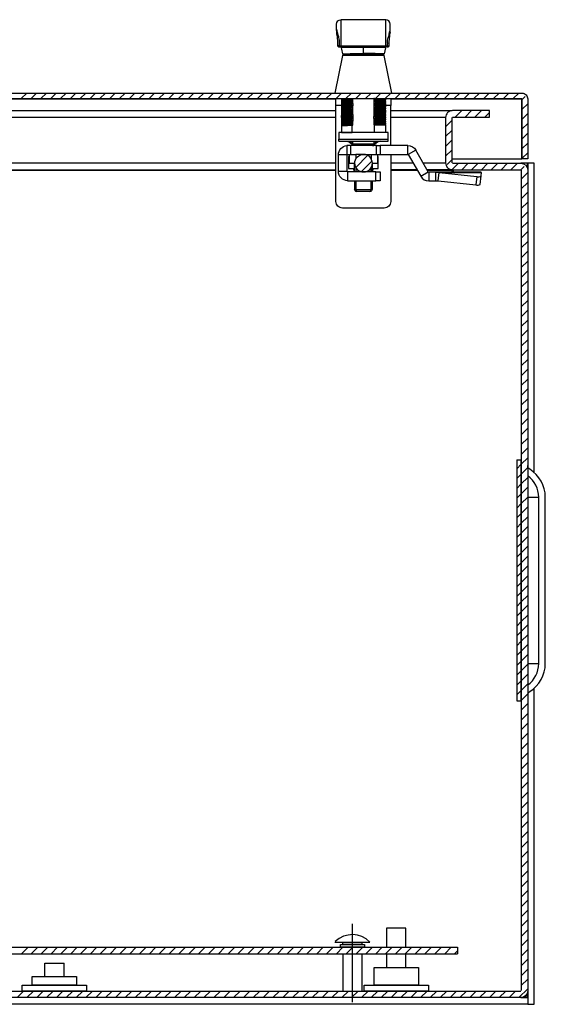
# Model space of a CAD drawing. Units: inches. Extents: x 0.3 to 10.5, y 0.8 to 8.2.
# Drawn here: x 5 to 5.9, y 2.2 to 4.1 of the extents above; entities that cross this region are included whole.
import ezdxf

# ---------------------------------------------------------------- set-up
doc = ezdxf.new("R2010")
doc.units = ezdxf.units.IN
doc.header["$MEASUREMENT"] = 0
doc.layers.add('PDF_Geometry', color=7, linetype='Continuous')

msp = doc.modelspace()

# ---------------------------------------------------------------- linework, layer by layer
at = {"layer": 'PDF_Geometry', "lineweight": 25}
for points in [[(5.639, 4.0355), (5.639, 4.0446, 0.414103), (5.6308, 4.0528), (5.5476, 4.0528), (5.5476, 4.0041), (5.5476, 4.002), (5.545, 4.002), (5.5439, 4.002, -0.416241), (5.5418, 4.0042, 0.010332), (5.5419, 4.0062, 0.026757), (5.542, 4.0116, 0.015029), (5.5414, 4.0178, 0.001924), (5.5406, 4.0237, -0.006163), (5.5399, 4.0292, -0.01451), (5.5395, 4.0335, 0.000557), (5.5394, 4.0355), (5.5394, 4.0446, -0.413749), (5.5476, 4.0528)], [(5.5396, 4.034, 0.009653), (5.5398, 4.0329, 0.008436), (5.5414, 4.0267, -0.011406), (5.5432, 4.0197)], [(5.6384, 4.027, 0.094514), (5.6386, 4.0296, -0.003054), (5.6379, 4.0245, -0.000004), (5.6371, 4.0188, 0.011264), (5.6365, 4.0132, 0.02718), (5.6364, 4.0074, 0.01247), (5.6366, 4.004, -0.41353), (5.6343, 4.002), (5.6334, 4.002), (5.6304, 4.0022), (5.63, 4.0005), (5.6275, 3.9894, 0.006722), (5.6257, 3.9895, 0.001227), (5.6197, 3.9896, -0.000821), (5.6142, 3.9897, 0.000214), (5.6021, 3.9899, 0.001061), (5.5892, 3.9901)], [(5.5509, 3.9894, 0.00835), (5.5484, 4.0007), (5.548, 4.002)], [(5.642, 3.9167), (5.6277, 3.9861, 0.35353), (5.6255, 3.9878), (5.6238, 3.9878), (5.618, 3.9878), (5.6128, 3.9878), (5.6013, 3.9878), (5.5892, 3.9878), (5.5761, 3.9878), (5.5685, 3.9878), (5.5593, 3.9878), (5.5539, 3.9878), (5.5528, 3.9878, 0.355009), (5.5507, 3.9861), (5.5364, 3.9167)], [(5.552, 3.9894, 0.001382), (5.5576, 3.9896, -0.000646), (5.5672, 3.9898, 0.000656), (5.5753, 3.9899, -0.000299), (5.5848, 3.9901, -0.000033), (5.5884, 3.9901)], [(4.1488, 3.9057), (4.1488, 3.7948), (4.1387, 3.7948), (4.1387, 3.9057, -0.414399), (4.1496, 3.9167), (5.883, 3.9167, -0.414399), (5.8939, 3.9057), (5.8939, 3.7948), (5.8838, 3.7948), (5.8838, 3.9057)], [(5.64, 3.8029), (5.64, 3.7155, -0.413675), (5.6278, 3.7033), (5.5506, 3.7034, -0.414339), (5.5384, 3.7155), (5.5384, 3.8935), (5.5384, 3.9065)], [(5.5484, 3.9065), (5.5484, 3.9053), (5.5484, 3.9048), (5.5484, 3.9036, -0.000988), (5.5553, 3.9037, -0.000717), (5.5649, 3.9039), (5.5649, 3.9029, 0.000717), (5.5553, 3.9027, 0.000988), (5.5484, 3.9025)], [(5.5484, 3.9048, -0.001714), (5.5569, 3.905, -0.000923), (5.5687, 3.9052), (5.5687, 3.9057, 0.000923), (5.5569, 3.9055, 0.001714), (5.5484, 3.9048)], [(5.5484, 3.9036), (5.5484, 3.9025), (5.5484, 3.9012), (5.5484, 3.9007), (5.5484, 3.8995, -0.000988), (5.5553, 3.8996, -0.000717), (5.5649, 3.8998), (5.5649, 3.8988, 0.000717), (5.5553, 3.8986, 0.000988), (5.5484, 3.8985)], [(5.5662, 3.8961, -0.002117), (5.5675, 3.8965, -0.002512), (5.5696, 3.8976), (5.5696, 3.9011), (5.5687, 3.9016), (5.5696, 3.9016, 0.001735), (5.5683, 3.902, 0.000923), (5.5569, 3.9014, 0.001714), (5.5484, 3.9012, -0.001714), (5.5569, 3.9009, -0.000923), (5.5687, 3.9011), (5.5687, 3.9016)], [(5.5484, 3.8995), (5.5484, 3.8985), (5.5484, 3.8972), (5.5484, 3.8966), (5.5484, 3.8954, -0.000988), (5.5553, 3.8956, -0.000717), (5.5649, 3.8957), (5.5649, 3.8947, 0.000717), (5.5553, 3.8946, 0.000988), (5.5484, 3.8944)], [(5.5687, 3.8971), (5.5683, 3.8979, -0.001735), (5.5696, 3.8976), (5.5687, 3.8976, 0.000923), (5.5569, 3.8974, 0.0016), (5.5484, 3.8967, -0.0016), (5.5569, 3.8968, -0.000923), (5.5687, 3.8971), (5.5696, 3.8971), (5.5696, 3.893, -0.002114), (5.5675, 3.8924, 0.002117), (5.5662, 3.8921)], [(5.5484, 3.8954), (5.5484, 3.8944), (5.5484, 3.8931), (5.5484, 3.8926), (5.5484, 3.8914, 0.000512), (5.5553, 3.8915, -0.000717), (5.5649, 3.8917), (5.5649, 3.8907, 0.000717), (5.5553, 3.8905, 0.000988), (5.5484, 3.8904)], [(5.5696, 3.8895), (5.5696, 3.893), (5.5687, 3.893, 0.000923), (5.5569, 3.8928, 0.0016), (5.5484, 3.8926, -0.0016), (5.5569, 3.8933, -0.000923), (5.5687, 3.8935)], [(5.5484, 3.8914), (5.5484, 3.8904), (5.5484, 3.889), (5.5484, 3.8885), (5.5484, 3.8873, 0.000512), (5.5553, 3.8875, -0.000717), (5.5649, 3.8876), (5.5649, 3.8866, 0.000717), (5.5553, 3.8864, 0.000988), (5.5484, 3.8863)], [(5.5662, 3.9002, -0.002117), (5.5675, 3.9006, -0.002512), (5.5696, 3.9016), (5.5696, 3.9052), (5.5687, 3.9057), (5.5696, 3.9057), (5.5696, 3.9065)], [(5.6308, 3.9039), (5.6308, 3.9049), (5.63, 3.9053), (5.63, 3.9062), (5.63, 3.9062, -0.001775), (5.6215, 3.906, -0.000925), (5.6097, 3.9063), (5.6088, 3.9063), (5.6097, 3.9063), (5.6097, 3.9058), (5.6088, 3.9063), (5.6088, 3.9065)], [(5.6088, 3.9058), (5.6088, 3.9017), (5.6088, 3.8982), (5.6097, 3.8982), (5.6097, 3.8977), (5.6088, 3.8981, -0.002114), (5.6109, 3.8987, 0.002117), (5.6122, 3.8991, 0.002226), (5.6135, 3.8995), (5.6135, 3.9005, 0.000755), (5.6231, 3.9007, 0.001267), (5.6308, 3.9008)], [(5.6308, 3.9049, -0.001267), (5.6231, 3.9047, -0.000755), (5.6135, 3.9046), (5.6135, 3.9035, -0.002226), (5.6122, 3.9032, -0.009462), (5.6109, 3.9028, -0.002565), (5.6088, 3.9022)], [(5.6308, 3.8998), (5.6308, 3.9008), (5.63, 3.9012), (5.63, 3.9021), (5.63, 3.9026, -0.001775), (5.6215, 3.9024, -0.000864), (5.6097, 3.9022), (5.6088, 3.9017), (5.6097, 3.9017), (5.6097, 3.9022, 0.000864), (5.6215, 3.9024, 0.001775), (5.63, 3.9021)], [(5.6088, 3.8976), (5.6088, 3.8941), (5.6097, 3.8941), (5.6097, 3.8936), (5.6088, 3.8941, 0.002512), (5.6109, 3.8947, 0.002117), (5.6122, 3.895, 0.002226), (5.6135, 3.8954), (5.6135, 3.8964, 0.000755), (5.6231, 3.8966, 0.001267), (5.6308, 3.8968)], [(5.6088, 3.8936), (5.6088, 3.89, 0.002512), (5.6109, 3.8906, 0.002117), (5.6122, 3.891, 0.002226), (5.6135, 3.8914), (5.6135, 3.8924, 0.000755), (5.6231, 3.8925, 0.001267), (5.6308, 3.8927)], [(5.6308, 3.8958), (5.6308, 3.8968), (5.63, 3.8972), (5.63, 3.8981, -0.001775), (5.6215, 3.8984, -0.000864), (5.6097, 3.8982, 0.000864), (5.6215, 3.8979, 0.001775), (5.63, 3.8981), (5.63, 3.8986)], [(5.6308, 3.8917), (5.6308, 3.8927), (5.63, 3.8931), (5.63, 3.894, -0.001775), (5.6215, 3.8943, -0.000039), (5.6097, 3.8941, 0.000864), (5.6215, 3.8938, 0.001775), (5.63, 3.894), (5.63, 3.8945)], [(5.63, 3.9035), (5.6309, 3.9039, -0.000029), (5.6231, 3.9037, -0.001779), (5.6135, 3.9036)], [(5.63, 3.8994), (5.6309, 3.8998, -0.001267), (5.6231, 3.8996, -0.000755), (5.6135, 3.8995)], [(5.63, 3.8953), (5.6309, 3.8958, -0.001267), (5.6231, 3.8956, -0.000755), (5.6135, 3.8954)], [(5.63, 3.8913), (5.6309, 3.8917, -0.001267), (5.6231, 3.8915, -0.000755), (5.6135, 3.8914)], [(5.5696, 3.8854), (5.5696, 3.8889), (5.5687, 3.8889, 0.000923), (5.5569, 3.8887, 0.0016), (5.5484, 3.8885, -0.0016), (5.5569, 3.8892, -0.000923), (5.5687, 3.8894), (5.5696, 3.8895, 0.007138), (5.5675, 3.8884, 0.009462), (5.5662, 3.888)], [(5.5484, 3.8873), (5.5484, 3.8863), (5.5484, 3.885), (5.5484, 3.8845), (5.5484, 3.8833, 0.000413), (5.5553, 3.8834, -0.001744), (5.5649, 3.8836)], [(5.5662, 3.8758, -0.002117), (5.5675, 3.8762, -0.007138), (5.5696, 3.8773), (5.5696, 3.8808), (5.5687, 3.8813), (5.5696, 3.8813), (5.5696, 3.8849), (5.5687, 3.8854), (5.5696, 3.8854, 0.007138), (5.5675, 3.8843, 0.002117), (5.5662, 3.8839, 0.007394), (5.5649, 3.8836), (5.5649, 3.8825, 0.000717), (5.5553, 3.8824, -0.000512), (5.5484, 3.8822)], [(5.5484, 3.8845, -0.0016), (5.5569, 3.8847, -0.000923), (5.5687, 3.8849), (5.5687, 3.8854, 0.000923), (5.5569, 3.8852, 0.002943), (5.5484, 3.8845)], [(5.5484, 3.8832), (5.5484, 3.8822), (5.5484, 3.8809), (5.5484, 3.8804), (5.5484, 3.8792, -0.000988), (5.5553, 3.8793, -0.000717), (5.5649, 3.8795), (5.5649, 3.8785, 0.000717), (5.5553, 3.8783, -0.000512), (5.5484, 3.8782)], [(5.5484, 3.8804, -0.002943), (5.5569, 3.8806, -0.000923), (5.5687, 3.8808), (5.5687, 3.8813, 0.000923), (5.5569, 3.8811, 0.001714), (5.5484, 3.8804)], [(5.5484, 3.8792), (5.5484, 3.8782), (5.5484, 3.8768), (5.5484, 3.8763), (5.5484, 3.8751, -0.000988), (5.5553, 3.8753, -0.000717), (5.5649, 3.8754), (5.5649, 3.8744, 0.004668), (5.567, 3.8739)], [(5.5687, 3.8767), (5.5687, 3.8773, 0.000923), (5.5569, 3.877, 0.001714), (5.5484, 3.8763, -0.001714), (5.5569, 3.8765, -0.000923), (5.5687, 3.8767), (5.5696, 3.8768), (5.5696, 3.8732), (5.5687, 3.8727), (5.5696, 3.8727), (5.5696, 3.8691, 0.001735), (5.5687, 3.8691, 0.000923), (5.5569, 3.8689, 0.0016), (5.5484, 3.8682, -0.001714), (5.5569, 3.8684, -0.000923), (5.5687, 3.8686), (5.5696, 3.8686), (5.5696, 3.8646, -0.002114), (5.5675, 3.864, 0.002117), (5.5662, 3.8636)], [(5.5484, 3.87, -0.000988), (5.5553, 3.8702, -0.000717), (5.5649, 3.8703), (5.5649, 3.8714, 0.000717), (5.5553, 3.8712, 0.000988), (5.5484, 3.8711), (5.5484, 3.8723), (5.5484, 3.8728), (5.5484, 3.8741), (5.5484, 3.8751)], [(5.5649, 3.8744, 0.000658), (5.5553, 3.8743, -0.000413), (5.5484, 3.8741)], [(5.5696, 3.8808, 0.007138), (5.5675, 3.8803, 0.002117), (5.5662, 3.8799)], [(5.5687, 3.8727), (5.5687, 3.8732, -0.001735), (5.5696, 3.8732, 0.002512), (5.5675, 3.8721, 0.002117), (5.5662, 3.8718)], [(5.5683, 3.8776, 0.005653), (5.5696, 3.8773), (5.5683, 3.8776)], [(5.6308, 3.8876), (5.6308, 3.8886), (5.63, 3.8891), (5.63, 3.8899), (5.63, 3.8905, -0.001775), (5.6215, 3.8902, -0.000039), (5.6097, 3.89), (5.6088, 3.8895), (5.6097, 3.8895), (5.6097, 3.89, 0.000925), (5.6215, 3.8902, 0.001775), (5.63, 3.8899)], [(5.6088, 3.8895), (5.6088, 3.886), (5.6097, 3.886), (5.6097, 3.8855), (5.6088, 3.8855, -0.007458), (5.6101, 3.8851, 0.000925), (5.6215, 3.8857, -0.000925), (5.6097, 3.886)], [(5.6308, 3.8886, -0.001267), (5.6231, 3.8885, -0.000755), (5.6135, 3.8883), (5.6135, 3.8873, -0.002226), (5.6122, 3.8869, -0.002117), (5.6109, 3.8865, -0.002512), (5.6088, 3.8855), (5.6088, 3.8819), (5.6097, 3.8819), (5.6097, 3.8814), (5.6088, 3.8814, -0.007458), (5.6101, 3.8811, 0.000925), (5.6215, 3.8816, -0.000925), (5.6097, 3.8819)], [(5.6114, 3.8848, -0.004668), (5.6135, 3.8842), (5.6135, 3.8832, -0.002226), (5.6122, 3.8828, -0.002117), (5.6109, 3.8825, -0.007138), (5.6088, 3.8814), (5.6088, 3.8773), (5.6088, 3.8738), (5.6097, 3.8738), (5.6097, 3.8733), (5.6088, 3.8738, 0.007138), (5.6109, 3.8744, 0.009462), (5.6122, 3.8747, 0.002226), (5.6135, 3.8751), (5.6135, 3.8761, 0.000755), (5.6231, 3.8763, 0.001267), (5.6308, 3.8765)], [(5.6088, 3.8773), (5.6097, 3.8773), (5.6097, 3.8779), (5.6088, 3.8778, 0.007138), (5.6109, 3.8784, 0.002117), (5.6122, 3.8788, 0.009621), (5.6135, 3.8792), (5.6135, 3.8802, 0.001779), (5.6231, 3.8803, 0.000029), (5.6308, 3.8805)], [(5.6308, 3.8724, -0.001267), (5.6231, 3.8722, -0.000755), (5.6135, 3.8721), (5.6135, 3.871, -0.002226), (5.6122, 3.8706, -0.002117), (5.6109, 3.8703, 0.002114), (5.6088, 3.8692), (5.6088, 3.8656)], [(5.6308, 3.8754), (5.6308, 3.8765), (5.63, 3.8769), (5.63, 3.8778, -0.001775), (5.6215, 3.8781, -0.000864), (5.6097, 3.8779, 0.000925), (5.6215, 3.8776, 0.001775), (5.63, 3.8778), (5.63, 3.8783)], [(5.6308, 3.8714), (5.6308, 3.8724), (5.63, 3.8728), (5.63, 3.8737, -0.001775), (5.6215, 3.874, -0.000864), (5.6097, 3.8738, 0.000864), (5.6215, 3.8735, 0.001775), (5.63, 3.8737), (5.63, 3.8742)], [(5.63, 3.8872), (5.6309, 3.8876, -0.001267), (5.6231, 3.8875, -0.000755), (5.6135, 3.8873)], [(5.6135, 3.8842, 0.001779), (5.6231, 3.8844, 0.000029), (5.6308, 3.8846)], [(5.63, 3.8831), (5.6309, 3.8836, -0.001267), (5.6231, 3.8834, -0.000755), (5.6135, 3.8832)], [(5.63, 3.8791), (5.6309, 3.8795, -0.000029), (5.6231, 3.8793, -0.000692), (5.6135, 3.8792)], [(5.63, 3.875), (5.6309, 3.8754, -0.000029), (5.6231, 3.8753, -0.001779), (5.6135, 3.8751)], [(5.6308, 3.8836), (5.6308, 3.8846), (5.63, 3.885), (5.63, 3.8859, -0.001775), (5.6215, 3.8857, 0.001775), (5.63, 3.8864), (5.63, 3.8859)], [(5.6308, 3.8795), (5.6308, 3.8805), (5.63, 3.8809), (5.63, 3.8818, -0.001775), (5.6215, 3.8816, 0.001775), (5.63, 3.8823), (5.63, 3.8818)], [(5.7546, 3.872), (5.8228, 3.872), (5.8228, 3.8842), (5.7546, 3.8842, 0.414263), (5.7416, 3.8712), (5.7416, 3.7875, 0.414042), (5.7546, 3.7744), (5.8809, 3.7744)], [(5.5484, 3.8711), (5.5484, 3.87), (5.5484, 3.8687), (5.5484, 3.8682), (5.5484, 3.867, -0.000988), (5.5553, 3.8671, -0.000717), (5.5649, 3.8673), (5.5649, 3.8663, 0.000717), (5.5553, 3.8661, 0.000988), (5.5484, 3.866)], [(5.5484, 3.867), (5.5484, 3.866), (5.5484, 3.8647), (5.5484, 3.8641), (5.5484, 3.8629, -0.000988), (5.5553, 3.8631, -0.000717), (5.5649, 3.8632), (5.5649, 3.8622, 0.000717), (5.5553, 3.8621, 0.000988), (5.5484, 3.8619)], [(5.5484, 3.8589), (5.5484, 3.8578), (5.5484, 3.8565, -0.0016), (5.5569, 3.8567, -0.000923), (5.5687, 3.8569), (5.5696, 3.857), (5.5696, 3.8605), (5.5687, 3.861), (5.5696, 3.861), (5.5696, 3.8646), (5.5687, 3.8651, 0.000923), (5.5569, 3.8648, 0.0016), (5.5484, 3.8647, -0.0016), (5.5569, 3.8643, -0.000923), (5.5687, 3.8645)], [(5.5484, 3.8629), (5.5484, 3.8619), (5.5484, 3.8606), (5.5484, 3.8601), (5.5484, 3.8589, 0.000512), (5.5553, 3.859, -0.000717), (5.5649, 3.8592), (5.5649, 3.8582, 0.000717), (5.5553, 3.858, 0.000988), (5.5484, 3.8579)], [(5.5484, 3.8601, -0.0016), (5.5569, 3.8603, -0.000923), (5.5687, 3.8605), (5.5687, 3.861, 0.000923), (5.5569, 3.8608, 0.0016), (5.5484, 3.8601)], [(5.5662, 3.8677, -0.002117), (5.5675, 3.8681, -0.002512), (5.5696, 3.8691), (5.5687, 3.8691), (5.5687, 3.8686)], [(5.5696, 3.8605, -0.002114), (5.5675, 3.8599, 0.002117), (5.5662, 3.8596)], [(5.6308, 3.8673), (5.6308, 3.8683), (5.63, 3.8687), (5.63, 3.8696), (5.63, 3.8701, -0.001775), (5.6215, 3.8699, -0.000864), (5.6097, 3.8697), (5.6088, 3.8692), (5.6097, 3.8692), (5.6097, 3.8697, 0.000864), (5.6215, 3.8699, 0.001775), (5.63, 3.8696)], [(5.6308, 3.8683, -0.001267), (5.6231, 3.8682, -0.000755), (5.6135, 3.868), (5.6135, 3.867, -0.002226), (5.6122, 3.8666, -0.002117), (5.6109, 3.8662, -0.002512), (5.6088, 3.8651), (5.6088, 3.8616)], [(5.6308, 3.8632), (5.6308, 3.8643), (5.63, 3.8647), (5.63, 3.8656), (5.63, 3.8661, -0.001775), (5.6215, 3.8659, -0.000864), (5.6097, 3.8657), (5.6088, 3.8651), (5.6097, 3.8652), (5.6097, 3.8657, 0.000864), (5.6215, 3.8659, 0.001775), (5.63, 3.8656)], [(5.6308, 3.8643, -0.001267), (5.6231, 3.8641, -0.000755), (5.6135, 3.8639), (5.6135, 3.8629, -0.002226), (5.6122, 3.8625, -0.002117), (5.6109, 3.8622, -0.002512), (5.6088, 3.8611), (5.6088, 3.8575)], [(5.6308, 3.8592), (5.6308, 3.8602), (5.63, 3.8606), (5.63, 3.8615), (5.63, 3.862, -0.001775), (5.6215, 3.8618, -0.000864), (5.6097, 3.8616), (5.6088, 3.8611), (5.6097, 3.8611), (5.6097, 3.8616, 0.000039), (5.6215, 3.8618, 0.001775), (5.63, 3.8615)], [(5.6097, 3.8575, 0.000925), (5.6215, 3.8577, 0.001775), (5.63, 3.858), (5.63, 3.8435), (5.6097, 3.8435), (5.6097, 3.8575), (5.6088, 3.8575, 0.002512), (5.6109, 3.8581, 0.002117), (5.6122, 3.8585, 0.002226), (5.6135, 3.8589), (5.6135, 3.8599, 0.000755), (5.6231, 3.86, 0.001267), (5.6308, 3.8602)], [(5.63, 3.871), (5.6309, 3.8714, -0.000029), (5.6231, 3.8712, -0.001779), (5.6135, 3.871)], [(5.63, 3.8669), (5.6309, 3.8673, -0.001267), (5.6231, 3.8671, -0.000755), (5.6135, 3.867)], [(5.63, 3.8628), (5.6309, 3.8632, -0.001267), (5.6231, 3.8631, -0.000755), (5.6135, 3.8629)], [(5.63, 3.8588), (5.6309, 3.8592, -0.001267), (5.6231, 3.859, -0.000755), (5.6135, 3.8589)], [(5.5591, 3.7712), (5.5429, 3.7712), (5.5429, 3.8021, -0.388293), (5.5584, 3.8191), (5.5584, 3.8029)], [(5.5573, 3.8273, -0.257575), (5.5676, 3.8216, 0.130423), (5.5697, 3.82), (5.5694, 3.82), (5.5656, 3.8273)], [(5.6063, 3.8191, 0.120927), (5.6087, 3.8197), (5.6087, 3.8216), (5.5697, 3.8216), (5.5697, 3.8273)], [(5.5721, 3.8191, -0.120927), (5.5697, 3.8197), (5.5697, 3.8216)], [(5.5729, 3.7704), (5.5729, 3.7866, 0.414423), (5.5896, 3.7704, 0.414103), (5.6059, 3.7866), (5.616, 3.7866), (5.616, 3.8029), (5.6201, 3.8029), (5.6716, 3.8029), (5.6716, 3.8191, -0.26777), (5.6864, 3.8106), (5.6723, 3.8025), (5.6955, 3.7622, 0.267959), (5.7103, 3.7537), (5.7229, 3.7537)], [(5.621, 3.8273, 0.257147), (5.6107, 3.8216, -0.135507), (5.609, 3.82), (5.6128, 3.8273)], [(5.5632, 3.7866), (5.5733, 3.7866, -0.414423), (5.5896, 3.8029), (5.5754, 3.8029), (5.5754, 3.7945)], [(5.6058, 3.7754), (5.6058, 3.7866, 0.414103), (5.5896, 3.8029), (5.6038, 3.8029), (5.6038, 3.7945)], [(5.9061, 3.2124), (5.9061, 3.7866), (5.8939, 3.7866), (5.8939, 3.7736), (5.8939, 2.2516, -0.414042), (5.8809, 2.2386), (4.1517, 2.2386), (4.1387, 2.2386)], [(5.8939, 2.2516), (5.8939, 2.2386), (5.8939, 2.2264), (4.1387, 2.2264), (4.1387, 2.2264), (4.1387, 2.2386), (4.1387, 2.2516), (4.1387, 3.7736, -0.414442), (4.1517, 3.7866)], [(5.7546, 3.7866), (5.8809, 3.7866, -0.414042), (5.8939, 3.7736)], [(5.612, 3.7704), (5.6201, 3.7704), (5.6201, 3.7541), (5.612, 3.7541), (5.612, 3.7704), (5.5599, 3.7704), (5.5599, 3.7541, -0.414361), (5.5429, 3.7712)], [(5.7295, 3.7694), (5.7993, 3.7619, 0.219869), (5.8075, 3.763)], [(5.7993, 3.7619), (5.7976, 3.7462, 0.218984), (5.8058, 3.7473), (5.8075, 3.763), (5.8079, 3.7694)], [(5.5729, 3.7541), (5.5729, 3.7379), (5.575, 3.7379), (5.6034, 3.7379), (5.6054, 3.7379, -0.413527), (5.6014, 3.7338), (5.577, 3.7338, -0.414812), (5.5729, 3.7379)], [(5.8939, 2.7996, -0.259151), (5.8977, 2.8065, 0.258886), (5.9264, 2.8582), (5.9264, 3.167, 0.258801), (5.8978, 3.2187, -0.257355), (5.8939, 3.2256)], [(5.8939, 2.8186, 0.241521), (5.9142, 2.8582), (5.9142, 3.167, 0.241454), (5.8939, 3.2066)], [(5.5364, 2.3418), (5.6014, 2.3418, 0.414072), (5.5371, 2.3426)]]:
    msp.add_lwpolyline(points, format="xyb", dxfattribs=at)
for points in [[(5.6308, 4.0041), (5.6308, 4.0528)], [(5.5476, 4.002), (5.6308, 4.002), (5.6308, 4.0041)], [(5.5476, 4.0041), (5.6308, 4.0041)], [(5.5892, 3.9879), (5.5892, 3.9888), (5.5892, 3.9901), (5.5892, 4.0017)], [(5.5508, 3.9894), (5.5508, 3.9894)], [(5.5527, 3.9878), (5.5819, 3.9878)], [(5.5877, 3.9878), (5.6257, 3.9878)], [(5.6275, 3.9894), (5.6275, 3.9894)], [(4.1496, 3.9057), (4.1496, 3.9065), (5.883, 3.9065)], [(5.5696, 3.8935), (5.5687, 3.8935)], [(5.5687, 3.893), (5.5687, 3.8935)], [(5.64, 3.9065), (5.64, 3.8935)], [(5.64, 3.8191), (5.64, 3.8935)], [(5.883, 3.9057), (5.883, 3.9065)], [(5.883, 3.7948), (5.883, 3.9057)], [(4.2788, 3.8841), (4.2788, 3.8842), (5.5384, 3.8842)], [(5.5687, 3.8889), (5.5687, 3.8894)], [(5.6088, 3.8697), (5.6088, 3.8733)], [(5.64, 3.8842), (5.7538, 3.8842)], [(5.7538, 3.8842), (5.7538, 3.8841)], [(5.5484, 3.8565), (5.5484, 3.8435), (5.5687, 3.8435), (5.5687, 3.8569)], [(5.5696, 3.8651), (5.5687, 3.8651)], [(5.5687, 3.8645), (5.5687, 3.8651)], [(5.7538, 3.7875), (5.7538, 3.8712)], [(5.6349, 3.8435), (5.5435, 3.8435), (5.5435, 3.8313)], [(5.5435, 3.8273), (5.5435, 3.8313), (5.6349, 3.8313), (5.6349, 3.8435)], [(5.5435, 3.8273), (5.6349, 3.8273), (5.6349, 3.8313)], [(5.5584, 3.8191), (5.5584, 3.8191)], [(5.5656, 3.8191), (5.5584, 3.8191)], [(5.6136, 3.8029), (5.6136, 3.8191), (5.5656, 3.8191), (5.5656, 3.8029)], [(5.6087, 3.8273), (5.6087, 3.8216)], [(5.6087, 3.82), (5.609, 3.82)], [(5.6136, 3.8191), (5.6201, 3.8191), (5.6201, 3.8029)], [(5.6716, 3.8191), (5.6201, 3.8191)], [(5.5591, 3.7712), (5.5591, 3.8021), (5.5429, 3.8021)], [(5.5584, 3.8029), (5.5632, 3.8029), (5.5754, 3.8029)], [(5.5632, 3.7866), (5.5632, 3.8029)], [(5.6038, 3.8029), (5.616, 3.8029)], [(5.6955, 3.7622), (5.7096, 3.7704), (5.6864, 3.8106)], [(5.5632, 3.7988), (5.5618, 3.7988)], [(5.5618, 3.7988), (5.5618, 3.7765)], [(5.6054, 3.783), (5.6054, 3.7704)], [(5.6166, 3.7988), (5.616, 3.7988)], [(5.6166, 3.7765), (5.6166, 3.7988)], [(5.7538, 3.7948), (5.883, 3.7948)], [(5.8931, 3.7866), (5.8809, 3.7866)], [(5.8939, 3.7866), (5.8931, 3.7866)], [(4.278, 3.7744), (4.2788, 3.7744), (5.5384, 3.7744)], [(5.5618, 3.7765), (5.5709, 3.7765)], [(5.5709, 3.7765), (5.5717, 3.7713), (5.572, 3.7704)], [(5.6064, 3.7704), (5.6067, 3.7713), (5.6075, 3.7765)], [(5.6075, 3.7765), (5.6166, 3.7765)], [(5.6885, 3.7744), (5.64, 3.7744)], [(5.7538, 3.7744), (5.7072, 3.7744)], [(5.7229, 3.77), (5.7103, 3.77), (5.7103, 3.7537)], [(5.807, 3.77), (5.7229, 3.77), (5.7295, 3.7694)], [(5.7229, 3.77), (5.7229, 3.7537)], [(5.7277, 3.7537), (5.7295, 3.7694), (5.8079, 3.7694)], [(5.7546, 3.7744), (5.7538, 3.7744), (5.7538, 3.7745)], [(5.7538, 3.7712), (5.7538, 3.7736), (5.7538, 3.7744)], [(5.7538, 3.7712), (5.7562, 3.7712)], [(5.7562, 3.7712), (5.7562, 3.7744)], [(5.8079, 3.7694), (5.807, 3.77)], [(5.8817, 3.7736), (5.8817, 2.2516)], [(5.5599, 3.7541), (5.612, 3.7541)], [(5.6054, 3.7541), (5.6054, 3.7379)], [(5.7229, 3.7537), (5.7277, 3.7537)], [(5.7277, 3.7537), (5.7976, 3.7462)], [(5.8736, 3.2361), (5.8817, 3.2361)], [(5.8736, 3.2361), (5.8736, 2.7891), (5.8817, 2.7891), (5.8817, 3.2361)], [(5.8939, 2.2264), (5.9061, 2.2264), (5.9061, 2.8128)], [(5.668, 2.3678), (5.6323, 2.3678), (5.6323, 2.332)], [(5.668, 2.332), (5.668, 2.3678)], [(4.2687, 2.332), (5.7639, 2.332)], [(4.2687, 2.332), (4.2687, 2.3199), (5.7639, 2.3199)], [(5.551, 2.3199), (5.551, 2.2508)], [(5.5868, 2.2508), (5.5868, 2.3199)], [(5.6323, 2.3199), (5.6323, 2.2944)], [(5.668, 2.2944), (5.668, 2.3198)], [(5.7639, 2.332), (5.7639, 2.3199)], [(4.9984, 2.2781), (4.9984, 2.3028), (5.0342, 2.3028)], [(5.0342, 2.2781), (5.0342, 2.3028)], [(4.1517, 2.2508), (5.8809, 2.2508)], [(5.8809, 2.2386), (5.8939, 2.2386)], [(5.8931, 2.2386), (5.8931, 2.2394)], [(5.8939, 2.2264), (5.8939, 2.2263)]]:
    msp.add_lwpolyline(points, dxfattribs=at)
at = {"layer": 'PDF_Geometry', "color": 2, "lineweight": 25, "true_color": 0xf6eb12}
msp.add_lwpolyline([(5.6342, 4.0041, 0.001646), (5.6351, 4.0041, 0.000964), (5.6365, 4.0042)], format="xyb", dxfattribs=at)
for points in [[(5.6277, 3.9861), (5.5507, 3.9861)], [(4.1496, 3.9057), (5.5384, 3.9057)], [(5.5484, 3.8935), (5.5384, 3.8935)], [(5.64, 3.8935), (5.63, 3.8935)], [(5.64, 3.9057), (5.883, 3.9057)], [(5.5384, 3.8712), (4.291, 3.8712)], [(5.7416, 3.8712), (5.64, 3.8712)], [(4.291, 3.7875), (5.5384, 3.7875)], [(5.5618, 3.7875), (5.5632, 3.7875)], [(5.616, 3.7875), (5.6166, 3.7875)], [(5.64, 3.7875), (5.681, 3.7875)], [(5.6997, 3.7875), (5.7416, 3.7875)], [(5.8931, 3.7866), (5.8931, 3.7782)], [(4.2788, 3.7736), (5.5384, 3.7736)], [(5.575, 3.7796), (5.575, 3.7704)], [(5.6034, 3.7704), (5.6034, 3.7781)], [(5.64, 3.7736), (5.6889, 3.7736)], [(5.7077, 3.7736), (5.7538, 3.7736)], [(5.575, 3.7541), (5.575, 3.7379)], [(5.6034, 3.7379), (5.6034, 3.7541)], [(5.8939, 3.167), (5.9142, 3.167)], [(5.8939, 2.8582), (5.9142, 2.8582)], [(5.8931, 2.2471), (5.8931, 2.2394)], [(5.8931, 2.2394), (5.8855, 2.2394)]]:
    msp.add_lwpolyline(points, dxfattribs=at)
at = {"layer": 'PDF_Geometry', "lineweight": 0}
for points in [[(4.9548, 3.9065), (4.965, 3.9167)], [(4.9731, 3.9065), (4.9832, 3.9167)], [(4.9913, 3.9065), (5.0015, 3.9167)], [(5.0095, 3.9065), (5.0197, 3.9167)], [(5.0278, 3.9065), (5.0379, 3.9167)], [(5.046, 3.9065), (5.0562, 3.9167)], [(5.0643, 3.9065), (5.0744, 3.9167)], [(5.0825, 3.9065), (5.0927, 3.9167)], [(5.1008, 3.9065), (5.1109, 3.9167)], [(5.119, 3.9065), (5.1292, 3.9167)], [(5.1372, 3.9065), (5.1474, 3.9167)], [(5.1555, 3.9065), (5.1657, 3.9167)], [(5.1737, 3.9065), (5.1839, 3.9167)], [(5.192, 3.9065), (5.2021, 3.9167)], [(5.2102, 3.9065), (5.2204, 3.9167)], [(5.2285, 3.9065), (5.2386, 3.9167)], [(5.2467, 3.9065), (5.2569, 3.9167)], [(5.2649, 3.9065), (5.2751, 3.9167)], [(5.2832, 3.9065), (5.2933, 3.9167)], [(5.3014, 3.9065), (5.3116, 3.9167)], [(5.3197, 3.9065), (5.3298, 3.9167)], [(5.3379, 3.9065), (5.3481, 3.9167)], [(5.3562, 3.9065), (5.3663, 3.9167)], [(5.3744, 3.9065), (5.3846, 3.9167)], [(5.3927, 3.9065), (5.4028, 3.9167)], [(5.4109, 3.9065), (5.4211, 3.9167)], [(5.4291, 3.9065), (5.4393, 3.9167)], [(5.4474, 3.9065), (5.4576, 3.9167)], [(5.4656, 3.9065), (5.4758, 3.9167)], [(5.4839, 3.9065), (5.494, 3.9167)], [(5.5021, 3.9065), (5.5123, 3.9167)], [(5.5204, 3.9065), (5.5305, 3.9167)], [(5.5386, 3.9065), (5.5488, 3.9167)], [(5.5569, 3.9065), (5.567, 3.9167)], [(5.5751, 3.9065), (5.5853, 3.9167)], [(5.5933, 3.9065), (5.6035, 3.9167)], [(5.6116, 3.9065), (5.6217, 3.9167)], [(5.6298, 3.9065), (5.64, 3.9167)], [(5.6481, 3.9065), (5.6582, 3.9167)], [(5.6663, 3.9065), (5.6765, 3.9167)], [(5.6846, 3.9065), (5.6947, 3.9167)], [(5.7028, 3.9065), (5.713, 3.9167)], [(5.7211, 3.9065), (5.7312, 3.9167)], [(5.7393, 3.9065), (5.7495, 3.9167)], [(5.7575, 3.9065), (5.7677, 3.9167)], [(5.7758, 3.9065), (5.7859, 3.9167)], [(5.794, 3.9065), (5.8042, 3.9167)], [(5.8123, 3.9065), (5.8224, 3.9167)], [(5.8305, 3.9065), (5.8407, 3.9167)], [(5.8488, 3.9065), (5.8589, 3.9167)], [(5.867, 3.9065), (5.8772, 3.9167)], [(5.8838, 3.905), (5.8892, 3.9104)], [(5.8838, 3.8868), (5.8939, 3.8969)], [(5.7595, 3.872), (5.7717, 3.8841)], [(5.7777, 3.872), (5.7899, 3.8841)], [(5.796, 3.872), (5.8082, 3.8841)], [(5.8142, 3.872), (5.8228, 3.8806)], [(5.8838, 3.8685), (5.8939, 3.8787)], [(5.7416, 3.854), (5.7538, 3.8662)], [(5.8838, 3.8503), (5.8939, 3.8604)], [(5.7416, 3.8358), (5.7538, 3.848)], [(5.8838, 3.832), (5.8939, 3.8422)], [(5.7416, 3.8176), (5.7538, 3.8297)], [(5.8838, 3.8138), (5.8939, 3.824)], [(5.5762, 3.7799), (5.5964, 3.8001)], [(5.7416, 3.7993), (5.7538, 3.8115)], [(5.8838, 3.7956), (5.8939, 3.8057)], [(5.5863, 3.7718), (5.6045, 3.7899)], [(5.7447, 3.7843), (5.7538, 3.7932)], [(5.7539, 3.7751), (5.7654, 3.7866)], [(5.7714, 3.7745), (5.7836, 3.7866)], [(5.7897, 3.7745), (5.8019, 3.7866)], [(5.8079, 3.7745), (5.8201, 3.7866)], [(5.8262, 3.7745), (5.8384, 3.7866)], [(5.8444, 3.7745), (5.8566, 3.7866)], [(5.8627, 3.7745), (5.8749, 3.7866)], [(5.8809, 3.7745), (5.887, 3.7806)], [(5.8817, 3.7571), (5.8939, 3.7692)], [(5.8817, 3.7388), (5.8939, 3.751)], [(5.8817, 3.7206), (5.8939, 3.7327)], [(5.8817, 3.7023), (5.8939, 3.7145)], [(5.8817, 3.6841), (5.8939, 3.6963)], [(5.8817, 3.6658), (5.8939, 3.678)], [(5.8817, 3.6476), (5.8939, 3.6598)], [(5.8817, 3.6293), (5.8939, 3.6415)], [(5.8817, 3.6111), (5.8939, 3.6233)], [(5.8817, 3.5928), (5.8939, 3.605)], [(5.8817, 3.5746), (5.8939, 3.5868)], [(5.8817, 3.5564), (5.8939, 3.5686)], [(5.8817, 3.5381), (5.8939, 3.5503)], [(5.8817, 3.5199), (5.8939, 3.5321)], [(5.8817, 3.5016), (5.8939, 3.5138)], [(5.8817, 3.4834), (5.8939, 3.4956)], [(5.8817, 3.4651), (5.8939, 3.4773)], [(5.8817, 3.4469), (5.8939, 3.4591)], [(5.8817, 3.4286), (5.8939, 3.4408)], [(5.8817, 3.4104), (5.8939, 3.4226)], [(5.8817, 3.3922), (5.8939, 3.4044)], [(5.8817, 3.3739), (5.8939, 3.3861)], [(5.8817, 3.3557), (5.8939, 3.3679)], [(5.8817, 3.3374), (5.8939, 3.3496)], [(5.8817, 3.3192), (5.8939, 3.3314)], [(5.8817, 3.3009), (5.8939, 3.3131)], [(5.8817, 3.2827), (5.8939, 3.2949)], [(5.8817, 3.2645), (5.8939, 3.2766)], [(5.8817, 3.2462), (5.8939, 3.2584)], [(5.8817, 3.228), (5.8939, 3.2402)], [(5.8736, 3.2198), (5.8817, 3.228)], [(5.8817, 3.2097), (5.8939, 3.2219)], [(5.8736, 3.2016), (5.8817, 3.2097)], [(5.8817, 3.1915), (5.8939, 3.2037)], [(5.8736, 3.1834), (5.8817, 3.1915)], [(5.8817, 3.1732), (5.8939, 3.1854)], [(5.8736, 3.1651), (5.8817, 3.1732)], [(5.8817, 3.155), (5.8939, 3.1672)], [(5.8736, 3.1469), (5.8817, 3.155)], [(5.8817, 3.1367), (5.8939, 3.1489)], [(5.8736, 3.1286), (5.8817, 3.1368)], [(5.8817, 3.1185), (5.8939, 3.1307)], [(5.8736, 3.1104), (5.8817, 3.1185)], [(5.8817, 3.1003), (5.8939, 3.1125)], [(5.8736, 3.0921), (5.8817, 3.1003)], [(5.8817, 3.082), (5.8939, 3.0942)], [(5.8736, 3.0739), (5.8817, 3.082)], [(5.8817, 3.0638), (5.8939, 3.076)], [(5.8736, 3.0556), (5.8817, 3.0638)], [(5.8817, 3.0455), (5.8939, 3.0577)], [(5.8736, 3.0374), (5.8817, 3.0455)], [(5.8817, 3.0273), (5.8939, 3.0395)], [(5.8736, 3.0192), (5.8817, 3.0273)], [(5.8817, 3.009), (5.8939, 3.0212)], [(5.8736, 3.0009), (5.8817, 3.009)], [(5.8817, 2.9908), (5.8939, 3.003)], [(5.8736, 2.9827), (5.8817, 2.9908)], [(5.8817, 2.9726), (5.8939, 2.9847)], [(5.8736, 2.9644), (5.8817, 2.9726)], [(5.8817, 2.9543), (5.8939, 2.9665)], [(5.8736, 2.9462), (5.8817, 2.9543)], [(5.8817, 2.9361), (5.8939, 2.9483)], [(5.8736, 2.9279), (5.8817, 2.9361)], [(5.8817, 2.9178), (5.8939, 2.93)], [(5.8736, 2.9097), (5.8817, 2.9178)], [(5.8817, 2.8996), (5.8939, 2.9118)], [(5.8736, 2.8914), (5.8817, 2.8996)], [(5.8817, 2.8813), (5.8939, 2.8935)], [(5.8736, 2.8732), (5.8817, 2.8813)], [(5.8817, 2.8631), (5.8939, 2.8753)], [(5.8736, 2.855), (5.8817, 2.8631)], [(5.8817, 2.8448), (5.8939, 2.857)], [(5.8736, 2.8367), (5.8817, 2.8449)], [(5.8817, 2.8266), (5.8939, 2.8388)], [(5.8736, 2.8185), (5.8817, 2.8266)], [(5.8817, 2.8084), (5.8939, 2.8206)], [(5.8736, 2.8002), (5.8817, 2.8084)], [(5.8817, 2.7901), (5.8939, 2.8023)], [(5.8808, 2.7891), (5.8817, 2.7901)], [(5.8817, 2.7719), (5.8939, 2.7841)], [(5.8817, 2.7536), (5.8939, 2.7658)], [(5.8817, 2.7354), (5.8939, 2.7476)], [(5.8817, 2.7171), (5.8939, 2.7293)], [(5.8817, 2.6989), (5.8939, 2.7111)], [(5.8817, 2.6806), (5.8939, 2.6928)], [(5.8817, 2.6624), (5.8939, 2.6746)], [(5.8817, 2.6442), (5.8939, 2.6564)], [(5.8817, 2.6259), (5.8939, 2.6381)], [(5.8817, 2.6077), (5.8939, 2.6199)], [(5.8817, 2.5894), (5.8939, 2.6016)], [(5.8817, 2.5712), (5.8939, 2.5834)], [(5.8817, 2.5529), (5.8939, 2.5651)], [(5.8817, 2.5347), (5.8939, 2.5469)], [(5.8817, 2.5165), (5.8939, 2.5286)], [(5.8817, 2.4982), (5.8939, 2.5104)], [(5.8817, 2.48), (5.8939, 2.4922)], [(5.8817, 2.4617), (5.8939, 2.4739)], [(5.8817, 2.4435), (5.8939, 2.4557)], [(5.8817, 2.4252), (5.8939, 2.4374)], [(5.8817, 2.407), (5.8939, 2.4192)], [(5.8817, 2.3887), (5.8939, 2.4009)], [(5.8817, 2.3705), (5.8939, 2.3827)], [(5.8817, 2.3523), (5.8939, 2.3645)], [(5.8817, 2.334), (5.8939, 2.3462)], [(4.9554, 2.3199), (4.9676, 2.332)], [(4.9736, 2.3199), (4.9858, 2.332)], [(4.9919, 2.3199), (5.0041, 2.332)], [(5.0101, 2.3199), (5.0223, 2.332)], [(5.0284, 2.3199), (5.0405, 2.332)], [(5.0466, 2.3199), (5.0588, 2.332)], [(5.0648, 2.3199), (5.077, 2.332)], [(5.0831, 2.3199), (5.0953, 2.332)], [(5.1013, 2.3199), (5.1135, 2.332)], [(5.1196, 2.3199), (5.1318, 2.332)], [(5.1378, 2.3199), (5.15, 2.332)], [(5.1561, 2.3199), (5.1682, 2.332)], [(5.1743, 2.3199), (5.1865, 2.332)], [(5.1925, 2.3199), (5.2047, 2.332)], [(5.2108, 2.3199), (5.223, 2.332)], [(5.229, 2.3199), (5.2412, 2.332)], [(5.2473, 2.3199), (5.2595, 2.332)], [(5.2655, 2.3199), (5.2777, 2.332)], [(5.2838, 2.3199), (5.296, 2.332)], [(5.302, 2.3199), (5.3142, 2.332)], [(5.3203, 2.3199), (5.3325, 2.332)], [(5.3385, 2.3199), (5.3507, 2.332)], [(5.3567, 2.3199), (5.3689, 2.332)], [(5.375, 2.3199), (5.3872, 2.332)], [(5.3932, 2.3199), (5.4054, 2.332)], [(5.4115, 2.3199), (5.4237, 2.332)], [(5.4297, 2.3199), (5.4419, 2.332)], [(5.448, 2.3199), (5.4602, 2.332)], [(5.4662, 2.3199), (5.4784, 2.332)], [(5.4845, 2.3199), (5.4966, 2.332)], [(5.5027, 2.3199), (5.5149, 2.332)], [(5.5209, 2.3199), (5.5331, 2.332)], [(5.5392, 2.3199), (5.5514, 2.332)], [(5.5574, 2.3199), (5.5696, 2.332)], [(5.5757, 2.3199), (5.5879, 2.332)], [(5.5939, 2.3199), (5.6061, 2.332)], [(5.6122, 2.3199), (5.6243, 2.332)], [(5.6304, 2.3199), (5.6426, 2.332)], [(5.6487, 2.3199), (5.6608, 2.332)], [(5.6669, 2.3199), (5.6791, 2.332)], [(5.6851, 2.3199), (5.6973, 2.332)], [(5.7034, 2.3199), (5.7156, 2.332)], [(5.7216, 2.3199), (5.7338, 2.332)], [(5.7399, 2.3199), (5.7521, 2.332)], [(5.7581, 2.3199), (5.7639, 2.3256)], [(5.8817, 2.3158), (5.8939, 2.328)], [(5.8817, 2.2975), (5.8939, 2.3097)], [(5.8817, 2.2793), (5.8939, 2.2915)], [(5.8817, 2.261), (5.8939, 2.2732)], [(4.9471, 2.2386), (4.9593, 2.2508)], [(4.9653, 2.2386), (4.9775, 2.2508)], [(4.9836, 2.2386), (4.9958, 2.2508)], [(5.0018, 2.2386), (5.014, 2.2508)], [(5.0201, 2.2386), (5.0323, 2.2508)], [(5.0383, 2.2386), (5.0505, 2.2508)], [(5.0566, 2.2386), (5.0688, 2.2508)], [(5.0748, 2.2386), (5.087, 2.2508)], [(5.0931, 2.2386), (5.1052, 2.2508)], [(5.1113, 2.2386), (5.1235, 2.2508)], [(5.1295, 2.2386), (5.1417, 2.2508)], [(5.1478, 2.2386), (5.16, 2.2508)], [(5.166, 2.2386), (5.1782, 2.2508)], [(5.1843, 2.2386), (5.1965, 2.2508)], [(5.2025, 2.2386), (5.2147, 2.2508)], [(5.2208, 2.2386), (5.2329, 2.2508)], [(5.239, 2.2386), (5.2512, 2.2508)], [(5.2572, 2.2386), (5.2694, 2.2508)], [(5.2755, 2.2386), (5.2877, 2.2508)], [(5.2937, 2.2386), (5.3059, 2.2508)], [(5.312, 2.2386), (5.3242, 2.2508)], [(5.3302, 2.2386), (5.3424, 2.2508)], [(5.3485, 2.2386), (5.3606, 2.2508)], [(5.3667, 2.2386), (5.3789, 2.2508)], [(5.3849, 2.2386), (5.3971, 2.2508)], [(5.4032, 2.2386), (5.4154, 2.2508)], [(5.4214, 2.2386), (5.4336, 2.2508)], [(5.4397, 2.2386), (5.4519, 2.2508)], [(5.4579, 2.2386), (5.4701, 2.2508)], [(5.4762, 2.2386), (5.4884, 2.2508)], [(5.4944, 2.2386), (5.5066, 2.2508)], [(5.5127, 2.2386), (5.5248, 2.2508)], [(5.5309, 2.2386), (5.5431, 2.2508)], [(5.5491, 2.2386), (5.5613, 2.2508)], [(5.5674, 2.2386), (5.5796, 2.2508)], [(5.5856, 2.2386), (5.5978, 2.2508)], [(5.6039, 2.2386), (5.6161, 2.2508)], [(5.6221, 2.2386), (5.6343, 2.2508)], [(5.6404, 2.2386), (5.6526, 2.2508)], [(5.6586, 2.2386), (5.6708, 2.2508)], [(5.6769, 2.2386), (5.6891, 2.2508)], [(5.6951, 2.2386), (5.7073, 2.2508)], [(5.7133, 2.2386), (5.7255, 2.2508)], [(5.7316, 2.2386), (5.7438, 2.2508)], [(5.7498, 2.2386), (5.762, 2.2508)], [(5.7681, 2.2386), (5.7803, 2.2508)], [(5.7863, 2.2386), (5.7985, 2.2508)], [(5.8046, 2.2386), (5.8167, 2.2508)], [(5.8228, 2.2386), (5.835, 2.2508)], [(5.8411, 2.2386), (5.8532, 2.2508)], [(5.8593, 2.2386), (5.8715, 2.2508)], [(5.8775, 2.2386), (5.8939, 2.255)]]:
    msp.add_lwpolyline(points, dxfattribs=at)
at = {"layer": 'PDF_Geometry', "color": 240, "lineweight": 25, "true_color": 0xed1f24}
msp.add_lwpolyline([(5.5689, 2.2305), (5.5689, 2.3758)], dxfattribs=at)
at = {"layer": 'PDF_Geometry', "lineweight": 25}
for points in [[(5.5514, 2.3418), (5.5863, 2.3418), (5.5863, 2.3371), (5.5514, 2.3371)], [(5.5467, 2.3371), (5.5911, 2.3371), (5.5911, 2.332), (5.5467, 2.332)], [(4.9753, 2.2781), (5.0573, 2.2781), (5.0573, 2.2616), (4.9753, 2.2616)], [(4.9567, 2.2616), (5.0759, 2.2616), (5.0759, 2.2508), (4.9567, 2.2508)]]:
    msp.add_lwpolyline(points, close=True, dxfattribs=at)
at = {"layer": 'PDF_Geometry', "color": 2, "lineweight": 25, "true_color": 0xf6eb12}
for points in [[(5.6092, 2.2944), (5.6911, 2.2944), (5.6911, 2.2616), (5.6092, 2.2616)], [(5.5905, 2.2616), (5.7098, 2.2616), (5.7098, 2.2508), (5.5905, 2.2508)]]:
    msp.add_lwpolyline(points, close=True, dxfattribs=at)
at = {"layer": 'PDF_Geometry', "lineweight": 25}
for centre, radius, start, end in [((5.5478, 4.03), 0.00838, 180.8339, 201.2608), ((5.8112, 3.9779), 0.1809, 164.3303, 166.6476), ((5.523, 4.0095), 0.0217, 357.6284, 1.1903), ((5.6551, 4.0095), 0.0213, 178.8067, 182.387), ((5.6111, 3.7503), 0.1604, 105.7833, 106.2685), ((5.6252, 3.6962), 0.2163, 104.903, 105.4788), ((5.5831, 3.9642), 0.06, 255.7425, 257.038), ((5.5249, 3.7036), 0.1951, 76.7625, 77.1602), ((5.583, 2.6309), 1.2423, 91.2054, 91.5981), ((5.583, 2.6304), 1.2423, 91.2054, 91.5981), ((5.6192, 0.6795), 3.1941, 90.9064, 91.118), ((5.6192, 0.679), 3.1941, 90.9064, 91.118), ((5.5827, 3.777), 0.1155, 74.5337, 75.6035), ((5.5249, 3.6751), 0.1951, 76.7625, 77.1602)]:
    msp.add_arc(centre, radius, start, end, dxfattribs=at)
at = {"layer": 'PDF_Geometry', "color": 2, "lineweight": 25, "true_color": 0xf6eb12}
msp.add_arc((5.5497, 4.168), 0.164, 267.6823, 268.0755, dxfattribs=at)
at = {"layer": 'PDF_Geometry', "lineweight": 25}
for points in [[(5.5394, 4.0355), (5.5395, 4.0345), (5.5395, 4.0343), (5.5396, 4.034)], [(5.5432, 4.0197), (5.544, 4.0167), (5.5446, 4.0133), (5.5446, 4.0099)], [(5.6338, 4.0099), (5.6338, 4.0133), (5.6344, 4.0167), (5.6351, 4.0197)], [(5.637, 4.0267), (5.6377, 4.0292), (5.6382, 4.0313), (5.6386, 4.0329)], [(5.6386, 4.0296), (5.6387, 4.0312), (5.6389, 4.0327), (5.6389, 4.034)], [(5.6386, 4.0329), (5.6387, 4.0333), (5.6388, 4.0337), (5.6388, 4.034)], [(5.6388, 4.034), (5.6389, 4.0349), (5.6389, 4.035), (5.639, 4.0351)], [(5.6389, 4.034), (5.639, 4.0345), (5.639, 4.035), (5.639, 4.0355)], [(5.5446, 4.0086), (5.5446, 4.0071), (5.5444, 4.0056), (5.5442, 4.0041)], [(5.5442, 4.0041), (5.5457, 4.0041), (5.5466, 4.0041), (5.5476, 4.0041)], [(5.5442, 4.0041), (5.5442, 4.0033), (5.5443, 4.0029), (5.5443, 4.0029)], [(5.5443, 4.0029), (5.5447, 4.0022), (5.5449, 4.002), (5.5449, 4.002)], [(5.6308, 4.0041), (5.6317, 4.0041), (5.6327, 4.0041), (5.6335, 4.0041)], [(5.6334, 4.002), (5.634, 4.0026), (5.6341, 4.0029), (5.6341, 4.0029)], [(5.6342, 4.0041), (5.634, 4.0056), (5.6338, 4.0071), (5.6338, 4.0086)], [(5.6341, 4.0029), (5.6342, 4.0037), (5.6342, 4.0041), (5.6342, 4.0041)], [(5.5508, 3.9894), (5.5511, 3.9894), (5.5514, 3.9894), (5.552, 3.9894)], [(5.5508, 3.9894), (5.5512, 3.9886), (5.5513, 3.9884), (5.5515, 3.9883)], [(5.5515, 3.9883), (5.5523, 3.9878), (5.5526, 3.9878), (5.5528, 3.9878)], [(5.6255, 3.9878), (5.6265, 3.988), (5.6267, 3.9881), (5.6269, 3.9883)], [(5.6269, 3.9883), (5.6274, 3.989), (5.6275, 3.9892), (5.6275, 3.9894)], [(5.5649, 3.9039), (5.5653, 3.904), (5.5658, 3.9041), (5.5662, 3.9043)], [(5.567, 3.9023), (5.5663, 3.9025), (5.5656, 3.9027), (5.5649, 3.9029)], [(5.5649, 3.8998), (5.5653, 3.8999), (5.5658, 3.9001), (5.5662, 3.9002)], [(5.567, 3.8982), (5.5663, 3.8984), (5.5656, 3.8986), (5.5649, 3.8988)], [(5.5649, 3.8957), (5.5653, 3.8959), (5.5658, 3.896), (5.5662, 3.8961)], [(5.567, 3.8942), (5.5663, 3.8944), (5.5656, 3.8945), (5.5649, 3.8947)], [(5.5649, 3.8917), (5.5653, 3.8918), (5.5658, 3.8919), (5.5662, 3.8921)], [(5.567, 3.8901), (5.5663, 3.8903), (5.5656, 3.8905), (5.5649, 3.8907)], [(5.5683, 3.906), (5.5679, 3.9061), (5.5674, 3.9062), (5.567, 3.9064)], [(5.5683, 3.902), (5.5679, 3.9021), (5.5674, 3.9022), (5.567, 3.9023)], [(5.5683, 3.8979), (5.5679, 3.898), (5.5674, 3.8981), (5.567, 3.8982)], [(5.5683, 3.8938), (5.5679, 3.8939), (5.5674, 3.894), (5.567, 3.8942)], [(5.6088, 3.9058), (5.6092, 3.9057), (5.6097, 3.9056), (5.6101, 3.9055)], [(5.6088, 3.9017), (5.6092, 3.9016), (5.6097, 3.9015), (5.6101, 3.9014)], [(5.6088, 3.8976), (5.6092, 3.8975), (5.6097, 3.8974), (5.6101, 3.8973)], [(5.6088, 3.8936), (5.6092, 3.8935), (5.6097, 3.8934), (5.6101, 3.8933)], [(5.6101, 3.9055), (5.6105, 3.9053), (5.611, 3.9052), (5.6114, 3.9051)], [(5.6101, 3.9014), (5.6105, 3.9013), (5.611, 3.9012), (5.6114, 3.9011)], [(5.6101, 3.8973), (5.6105, 3.8972), (5.611, 3.8971), (5.6114, 3.897)], [(5.6101, 3.8933), (5.6105, 3.8932), (5.611, 3.893), (5.6114, 3.8929)], [(5.6114, 3.9051), (5.6121, 3.9049), (5.6128, 3.9047), (5.6135, 3.9046)], [(5.6114, 3.9011), (5.6121, 3.9009), (5.6128, 3.9007), (5.6135, 3.9005)], [(5.6114, 3.897), (5.6121, 3.8968), (5.6128, 3.8966), (5.6135, 3.8964)], [(5.6114, 3.8929), (5.6121, 3.8927), (5.6128, 3.8926), (5.6135, 3.8924)], [(5.5649, 3.8876), (5.5653, 3.8877), (5.5658, 3.8879), (5.5662, 3.888)], [(5.567, 3.886), (5.5663, 3.8862), (5.5656, 3.8864), (5.5649, 3.8866)], [(5.567, 3.882), (5.5663, 3.8822), (5.5656, 3.8824), (5.5649, 3.8825)], [(5.5649, 3.8795), (5.5653, 3.8796), (5.5658, 3.8798), (5.5662, 3.8799)], [(5.567, 3.8779), (5.5663, 3.8781), (5.5656, 3.8783), (5.5649, 3.8785)], [(5.5649, 3.8754), (5.5653, 3.8756), (5.5658, 3.8757), (5.5662, 3.8758)], [(5.5683, 3.8898), (5.5679, 3.8899), (5.5674, 3.89), (5.567, 3.8901)], [(5.5683, 3.8857), (5.5679, 3.8858), (5.5674, 3.8859), (5.567, 3.886)], [(5.5683, 3.8816), (5.5679, 3.8818), (5.5674, 3.8819), (5.567, 3.882)], [(5.5683, 3.8776), (5.5679, 3.8777), (5.5674, 3.8778), (5.567, 3.8779)], [(5.5683, 3.8735), (5.5679, 3.8736), (5.5674, 3.8737), (5.567, 3.8739)], [(5.5696, 3.8895), (5.5692, 3.8896), (5.5687, 3.8897), (5.5683, 3.8898)], [(5.5696, 3.8854), (5.5692, 3.8855), (5.5687, 3.8856), (5.5683, 3.8857)], [(5.5696, 3.8813), (5.5692, 3.8814), (5.5687, 3.8815), (5.5683, 3.8816)], [(5.6088, 3.8895), (5.6092, 3.8894), (5.6097, 3.8893), (5.6101, 3.8892)], [(5.6088, 3.8773), (5.6092, 3.8772), (5.6097, 3.8771), (5.6101, 3.877)], [(5.6088, 3.8733), (5.6092, 3.8732), (5.6097, 3.8731), (5.6101, 3.873)], [(5.6101, 3.8892), (5.6105, 3.8891), (5.611, 3.889), (5.6114, 3.8889)], [(5.6101, 3.8851), (5.6105, 3.885), (5.611, 3.8849), (5.6114, 3.8848)], [(5.6101, 3.8811), (5.6105, 3.881), (5.611, 3.8809), (5.6114, 3.8807)], [(5.6101, 3.877), (5.6105, 3.8769), (5.611, 3.8768), (5.6114, 3.8767)], [(5.6101, 3.873), (5.6105, 3.8728), (5.611, 3.8727), (5.6114, 3.8726)], [(5.6114, 3.8807), (5.6121, 3.8806), (5.6128, 3.8804), (5.6135, 3.8802)], [(5.6114, 3.8767), (5.6121, 3.8765), (5.6128, 3.8763), (5.6135, 3.8761)], [(5.6114, 3.8726), (5.6121, 3.8724), (5.6128, 3.8722), (5.6135, 3.8721)], [(5.5649, 3.8714), (5.5653, 3.8715), (5.5658, 3.8716), (5.5662, 3.8718)], [(5.567, 3.8698), (5.5663, 3.87), (5.5656, 3.8702), (5.5649, 3.8703)], [(5.5649, 3.8673), (5.5653, 3.8674), (5.5658, 3.8676), (5.5662, 3.8677)], [(5.567, 3.8657), (5.5663, 3.8659), (5.5656, 3.8661), (5.5649, 3.8663)], [(5.5649, 3.8632), (5.5653, 3.8634), (5.5658, 3.8635), (5.5662, 3.8636)], [(5.567, 3.8617), (5.5663, 3.8618), (5.5656, 3.862), (5.5649, 3.8622)], [(5.5649, 3.8592), (5.5653, 3.8593), (5.5658, 3.8594), (5.5662, 3.8596)], [(5.567, 3.8576), (5.5663, 3.8578), (5.5656, 3.858), (5.5649, 3.8582)], [(5.5683, 3.8694), (5.5679, 3.8696), (5.5674, 3.8697), (5.567, 3.8698)], [(5.5683, 3.8654), (5.5679, 3.8655), (5.5674, 3.8656), (5.567, 3.8657)], [(5.5683, 3.8613), (5.5679, 3.8614), (5.5674, 3.8616), (5.567, 3.8617)], [(5.5683, 3.8573), (5.5679, 3.8574), (5.5674, 3.8575), (5.567, 3.8576)], [(5.5696, 3.861), (5.5692, 3.8611), (5.5687, 3.8612), (5.5683, 3.8613)], [(5.5696, 3.8569), (5.5692, 3.8571), (5.5687, 3.8572), (5.5683, 3.8573)], [(5.6088, 3.8692), (5.6092, 3.8691), (5.6097, 3.869), (5.6101, 3.8689)], [(5.6088, 3.8651), (5.6092, 3.865), (5.6097, 3.8649), (5.6101, 3.8648)], [(5.6088, 3.8611), (5.6092, 3.861), (5.6097, 3.8609), (5.6101, 3.8608)], [(5.6101, 3.8689), (5.6105, 3.8688), (5.611, 3.8687), (5.6114, 3.8686)], [(5.6101, 3.8648), (5.6105, 3.8647), (5.611, 3.8646), (5.6114, 3.8645)], [(5.6101, 3.8608), (5.6105, 3.8607), (5.611, 3.8605), (5.6114, 3.8604)], [(5.6114, 3.8686), (5.6121, 3.8684), (5.6128, 3.8682), (5.6135, 3.868)], [(5.6114, 3.8645), (5.6121, 3.8643), (5.6128, 3.8641), (5.6135, 3.8639)], [(5.6114, 3.8604), (5.6121, 3.8602), (5.6128, 3.8601), (5.6135, 3.8599)], [(5.6054, 3.7728), (5.6056, 3.7733), (5.6058, 3.7739), (5.6058, 3.7744)], [(5.6058, 3.7744), (5.6058, 3.7747), (5.6058, 3.7751), (5.6057, 3.7754)], [(5.575, 3.7379), (5.575, 3.7356), (5.5759, 3.7338), (5.577, 3.7338)], [(5.6014, 3.7338), (5.6025, 3.7338), (5.6034, 3.7356), (5.6034, 3.7379)]]:
    msp.add_open_spline(points, degree=3, dxfattribs=at)
at = {"layer": 'PDF_Geometry', "color": 2, "lineweight": 25, "true_color": 0xf6eb12}
msp.add_open_spline([(5.5431, 4.0041), (5.542, 4.0042), (5.5419, 4.0042), (5.5418, 4.0042)], degree=3, dxfattribs=at)

doc.saveas('drawing.dxf')
